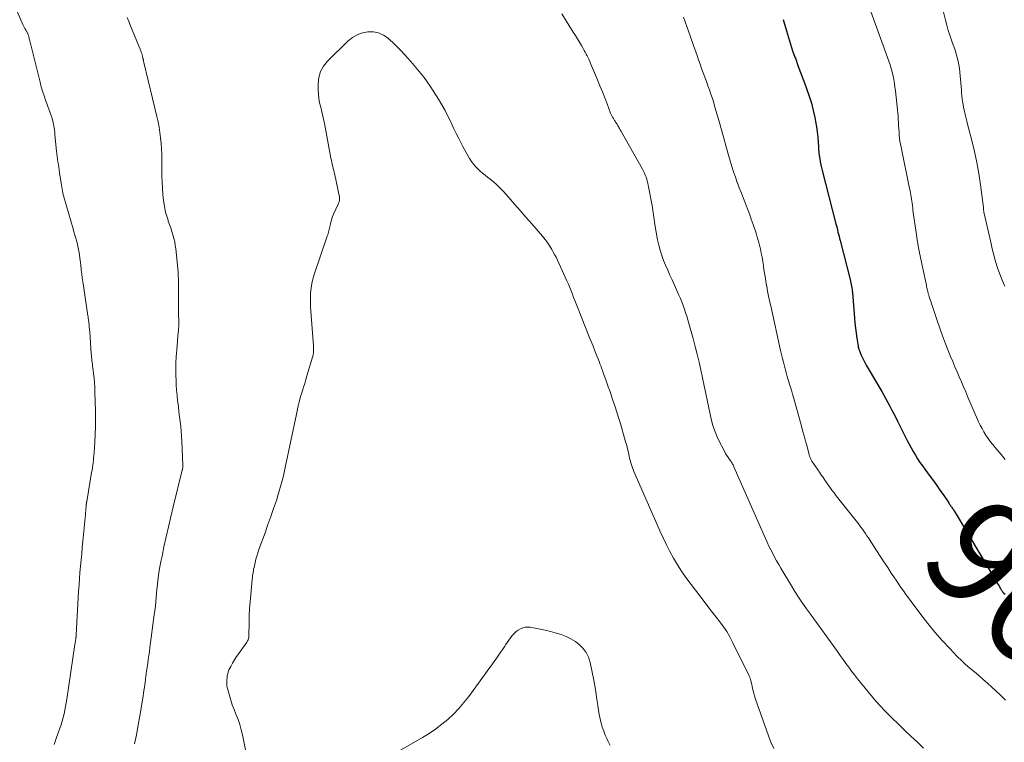
# Model space of a CAD drawing. Units: feet. Extents: x 2005000 to 2010014, y 530000 to 535000.
# Drawn here: x 2005961 to 2006146, y 531183 to 531319 of the extents above; entities that cross this region are included whole.
import ezdxf
from ezdxf.enums import TextEntityAlignment as Align

# ---------------------------------------------------------------- set-up
doc = ezdxf.new("R2010")
doc.units = ezdxf.units.FT
doc.header["$LTSCALE"] = 100
doc.header["$MEASUREMENT"] = 0
for name, color, linetype, lineweight in [('CONTOUR INDEX', 32, 'Continuous', 25), ('CONTOUR INDEX LABEL', 7, 'Continuous', 15), ('CONTOUR INTERMEDIATE', 40, 'Continuous', 15)]:
    doc.layers.add(name, color=color, linetype=linetype, lineweight=lineweight)
doc.styles.add('slant', font='romans.shx', dxfattribs={"oblique": 14.999978})

msp = doc.modelspace()

# ---------------------------------------------------------------- linework, layer by layer
at = {"layer": 'CONTOUR INDEX', "elevation": 960, "flags": 128}
msp.add_lwpolyline([(2006104.7, 531319.22), (2006104.82, 531318.79), (2006105.31, 531317.11), (2006105.69, 531315.85), (2006106.08, 531314.59), (2006106.5, 531313.34), (2006106.94, 531312.1), (2006107.01, 531311.9), (2006107.5, 531310.56), (2006107.99, 531309.22), (2006108.49, 531307.88), (2006108.99, 531306.55), (2006109.18, 531306.03), (2006109.64, 531304.73), (2006110.05, 531303.41), (2006110.39, 531302.08), (2006110.68, 531300.73), (2006110.83, 531299.95), (2006111, 531298.98), (2006111.14, 531298.01), (2006111.24, 531297.04), (2006111.32, 531296.06), (2006111.36, 531295.25), (2006111.4, 531294.67), (2006111.46, 531294.1), (2006111.53, 531293.53), (2006111.61, 531292.96), (2006111.71, 531292.39), (2006111.82, 531291.82), (2006111.94, 531291.26), (2006112.08, 531290.7), (2006114.68, 531280.64), (2006114.78, 531280.25), (2006114.88, 531279.86), (2006114.97, 531279.47), (2006115.06, 531279.09), (2006115.16, 531278.7), (2006115.25, 531278.31), (2006115.35, 531277.92), (2006115.45, 531277.53), (2006117.34, 531270.13), (2006117.42, 531269.82), (2006117.49, 531269.52), (2006117.55, 531269.22), (2006117.61, 531268.91), (2006117.67, 531268.61), (2006117.71, 531268.3), (2006117.75, 531267.99), (2006117.78, 531267.68), (2006118.16, 531262.86), (2006118.25, 531261.91), (2006118.35, 531260.97), (2006118.47, 531260.02), (2006118.6, 531259.07), (2006118.84, 531257.54), (2006118.87, 531257.37), (2006118.91, 531257.19), (2006118.97, 531257.02), (2006119.03, 531256.86), (2006119.45, 531255.89), (2006119.75, 531255.25), (2006120.06, 531254.61), (2006120.39, 531253.99), (2006120.74, 531253.37), (2006123.32, 531249), (2006123.71, 531248.31), (2006124.11, 531247.62), (2006124.49, 531246.93), (2006124.86, 531246.23), (2006125.23, 531245.52), (2006125.59, 531244.82), (2006125.95, 531244.11), (2006126.3, 531243.4), (2006128.1, 531239.76), (2006128.47, 531239.05), (2006128.85, 531238.35), (2006129.25, 531237.66), (2006129.67, 531236.98), (2006130.1, 531236.31), (2006130.54, 531235.64), (2006131, 531234.99), (2006131.47, 531234.34), (2006132.48, 531232.99), (2006133.1, 531232.14), (2006133.71, 531231.28), (2006134.31, 531230.42), (2006134.91, 531229.55), (2006135.84, 531228.17), (2006135.96, 531227.99), (2006136.08, 531227.81), (2006136.21, 531227.63), (2006136.33, 531227.46), (2006136.37, 531227.4), (2006136.47, 531227.25), (2006136.58, 531227.1), (2006136.68, 531226.96), (2006136.79, 531226.81), (2006136.89, 531226.66), (2006136.99, 531226.51), (2006137.08, 531226.35), (2006137.18, 531226.2), (2006144.37, 531214.13), (2006144.63, 531213.7), (2006144.89, 531213.27), (2006145.14, 531212.83), (2006145.4, 531212.4), (2006145.79, 531211.72), (2006145.85, 531211.63), (2006145.91, 531211.53), (2006145.97, 531211.43), (2006146.03, 531211.33), (2006146.1, 531211.23), (2006146.13, 531211.18), (2006146.16, 531211.14), (2006146.2, 531211.11), (2006146.23, 531211.07), (2006146.27, 531211.04), (2006146.31, 531211), (2006146.35, 531210.97), (2006146.39, 531210.94), (2006146.63, 531210.77)], dxfattribs=at)
at = {"layer": 'CONTOUR INTERMEDIATE', "flags": 128}
for points, elevation in [([(2005967.08, 531182.41), (2005967.46, 531183.5), (2005967.84, 531184.6), (2005968.15, 531185.45), (2005968.38, 531186.12), (2005968.59, 531186.79), (2005968.78, 531187.46), (2005968.95, 531188.15), (2005969.1, 531188.84), (2005969.23, 531189.53), (2005969.36, 531190.22), (2005969.47, 531190.91), (2005970.99, 531201.23), (2005971.02, 531201.44), (2005971.05, 531201.65), (2005971.08, 531201.86), (2005971.11, 531202.07), (2005971.14, 531202.31), (2005971.16, 531202.4), (2005971.17, 531202.48), (2005971.18, 531202.57), (2005971.19, 531202.66), (2005971.21, 531202.79), (2005971.21, 531202.81), (2005971.21, 531202.83), (2005971.21, 531202.85), (2005971.21, 531202.87), (2005971.22, 531202.95), (2005971.22, 531202.97), (2005971.22, 531202.99), (2005971.22, 531203.01), (2005971.22, 531203.03), (2005971.69, 531211.33), (2005971.76, 531212.51), (2005971.84, 531213.69), (2005971.94, 531214.86), (2005972.04, 531216.04), (2005972.16, 531217.22), (2005972.27, 531218.4), (2005972.38, 531219.57), (2005972.5, 531220.75), (2005972.98, 531225.77), (2005973.01, 531226.12), (2005973.04, 531226.47), (2005973.07, 531226.81), (2005973.1, 531227.16), (2005973.14, 531227.72), (2005973.15, 531227.79), (2005973.16, 531227.85), (2005973.16, 531227.92), (2005973.17, 531227.99), (2005973.18, 531228.06), (2005973.19, 531228.12), (2005973.2, 531228.19), (2005973.21, 531228.26), (2005974.14, 531233.71), (2005974.22, 531234.17), (2005974.29, 531234.63), (2005974.36, 531235.1), (2005974.42, 531235.56), (2005974.47, 531236.03), (2005974.52, 531236.49), (2005974.56, 531236.96), (2005974.6, 531237.43), (2005974.72, 531239.42), (2005974.79, 531240.88), (2005974.84, 531242.35), (2005974.86, 531243.81), (2005974.84, 531245.28), (2005974.76, 531248.96), (2005974.73, 531249.82), (2005974.68, 531250.69), (2005974.6, 531251.55), (2005974.51, 531252.42), (2005974.37, 531253.47), (2005974.33, 531253.81), (2005974.29, 531254.14), (2005974.25, 531254.48), (2005974.2, 531254.81), (2005974.17, 531255.15), (2005974.13, 531255.48), (2005974.1, 531255.82), (2005974.08, 531256.15), (2005973.78, 531260.27), (2005973.74, 531260.71), (2005973.7, 531261.15), (2005973.66, 531261.58), (2005973.61, 531262.02), (2005973.53, 531262.62), (2005973.51, 531262.76), (2005973.5, 531262.9), (2005973.48, 531263.03), (2005973.46, 531263.17), (2005973.43, 531263.31), (2005973.41, 531263.45), (2005973.39, 531263.58), (2005973.37, 531263.72), (2005972.58, 531268.94), (2005972.47, 531269.69), (2005972.37, 531270.44), (2005972.27, 531271.19), (2005972.19, 531271.94), (2005972.17, 531272.1), (2005972.09, 531272.77), (2005972.01, 531273.44), (2005971.93, 531274.11), (2005971.84, 531274.78), (2005971.82, 531274.89), (2005971.73, 531275.5), (2005971.62, 531276.12), (2005971.48, 531276.73), (2005971.32, 531277.33), (2005971.16, 531277.93), (2005970.99, 531278.54), (2005970.81, 531279.14), (2005970.64, 531279.74), (2005968.88, 531285.76), (2005968.78, 531286.13), (2005968.69, 531286.5), (2005968.61, 531286.87), (2005968.55, 531287.24), (2005968.49, 531287.62), (2005968.44, 531287.99), (2005968.38, 531288.37), (2005968.32, 531288.74), (2005968.09, 531290.31), (2005968.02, 531290.82), (2005967.94, 531291.33), (2005967.86, 531291.83), (2005967.78, 531292.34), (2005967.7, 531292.85), (2005967.63, 531293.36), (2005967.57, 531293.87), (2005967.52, 531294.38), (2005967.22, 531297.44), (2005967.17, 531297.92), (2005967.11, 531298.4), (2005967.04, 531298.87), (2005966.95, 531299.35), (2005966.86, 531299.82), (2005966.75, 531300.29), (2005966.61, 531300.75), (2005966.46, 531301.21), (2005966.42, 531301.31), (2005966.24, 531301.82), (2005966.06, 531302.33), (2005965.88, 531302.83), (2005965.69, 531303.34), (2005965.45, 531303.99), (2005965.16, 531304.83), (2005964.89, 531305.67), (2005964.64, 531306.52), (2005964.41, 531307.37), (2005962.46, 531315.23), (2005962.41, 531315.41), (2005962.37, 531315.6), (2005962.32, 531315.78), (2005962.27, 531315.97), (2005962.23, 531316.1), (2005962.2, 531316.22), (2005962.16, 531316.33), (2005962.12, 531316.45), (2005962.07, 531316.56), (2005962.02, 531316.67), (2005961.97, 531316.78), (2005961.91, 531316.88), (2005961.85, 531316.99), (2005961.69, 531317.27), (2005961.55, 531317.52), (2005961.42, 531317.77), (2005961.3, 531318.03), (2005961.18, 531318.29), (2005957.89, 531325.85)], 964), ([(2006133.89, 531324.93), (2006135.35, 531319.08), (2006135.61, 531318.13), (2006135.89, 531317.18), (2006136.19, 531316.24), (2006136.52, 531315.31), (2006136.71, 531314.79), (2006136.95, 531314.12), (2006137.18, 531313.44), (2006137.38, 531312.76), (2006137.57, 531312.08), (2006137.74, 531311.38), (2006137.87, 531310.69), (2006137.98, 531309.99), (2006138.06, 531309.28), (2006138.35, 531305.86), (2006138.4, 531305.32), (2006138.46, 531304.79), (2006138.52, 531304.25), (2006138.59, 531303.72), (2006138.67, 531303.18), (2006138.76, 531302.65), (2006138.88, 531302.13), (2006139, 531301.6), (2006139.14, 531301.07), (2006139.27, 531300.55), (2006139.41, 531300.03), (2006139.54, 531299.5), (2006140.34, 531296.4), (2006140.83, 531294.32), (2006141.27, 531292.23), (2006141.64, 531290.13), (2006141.96, 531288.01), (2006142.52, 531283.77), (2006142.52, 531283.71), (2006142.53, 531283.65), (2006142.53, 531283.59), (2006142.54, 531283.52), (2006142.54, 531283.46), (2006142.54, 531283.4), (2006142.55, 531283.34), (2006142.56, 531283.28), (2006142.56, 531283.23), (2006142.58, 531283.14), (2006142.59, 531283.06), (2006142.61, 531282.97), (2006142.62, 531282.89), (2006143.89, 531277.18), (2006144.17, 531275.96), (2006144.48, 531274.75), (2006144.82, 531273.55), (2006145.18, 531272.35), (2006145.59, 531271.18), (2006146.05, 531270.02), (2006146.58, 531268.89)], 952), ([(2006062.92, 531320.32), (2006065.08, 531316.84), (2006065.47, 531316.21), (2006065.85, 531315.58), (2006066.23, 531314.95), (2006066.61, 531314.32), (2006066.96, 531313.73), (2006067.16, 531313.39), (2006067.35, 531313.05), (2006067.54, 531312.7), (2006067.71, 531312.34), (2006067.88, 531311.99), (2006068.05, 531311.63), (2006068.21, 531311.27), (2006068.36, 531310.9), (2006069.65, 531307.81), (2006070.12, 531306.69), (2006070.57, 531305.56), (2006071.02, 531304.42), (2006071.47, 531303.29), (2006072.13, 531301.56), (2006072.25, 531301.29), (2006072.37, 531301.02), (2006072.5, 531300.77), (2006072.65, 531300.51), (2006072.78, 531300.31), (2006072.87, 531300.16), (2006072.96, 531300.02), (2006073.06, 531299.87), (2006073.15, 531299.73), (2006073.25, 531299.59), (2006073.34, 531299.44), (2006073.43, 531299.3), (2006073.52, 531299.15), (2006073.59, 531299.04), (2006073.71, 531298.84), (2006073.83, 531298.63), (2006073.95, 531298.43), (2006074.06, 531298.22), (2006078.16, 531290.95), (2006078.35, 531290.59), (2006078.52, 531290.23), (2006078.68, 531289.86), (2006078.82, 531289.48), (2006078.95, 531289.1), (2006079.06, 531288.71), (2006079.15, 531288.32), (2006079.24, 531287.93), (2006079.95, 531284.15), (2006080.03, 531283.7), (2006080.1, 531283.25), (2006080.17, 531282.8), (2006080.23, 531282.35), (2006080.28, 531281.9), (2006080.35, 531281.45), (2006080.42, 531281), (2006080.49, 531280.55), (2006081.01, 531277.61), (2006081.21, 531276.63), (2006081.46, 531275.66), (2006081.77, 531274.7), (2006082.12, 531273.76), (2006082.51, 531272.84), (2006082.91, 531271.91), (2006083.31, 531270.99), (2006083.72, 531270.07), (2006085.02, 531267.22), (2006085.3, 531266.57), (2006085.57, 531265.91), (2006085.82, 531265.24), (2006086.06, 531264.56), (2006086.28, 531263.89), (2006086.49, 531263.2), (2006086.7, 531262.52), (2006086.9, 531261.83), (2006087.7, 531258.99), (2006088.1, 531257.52), (2006088.48, 531256.05), (2006088.82, 531254.57), (2006089.15, 531253.08), (2006089.46, 531251.59), (2006089.78, 531250.1), (2006090.1, 531248.62), (2006090.42, 531247.13), (2006091.2, 531243.57), (2006091.45, 531242.62), (2006091.75, 531241.69), (2006092.11, 531240.79), (2006092.52, 531239.9), (2006093.68, 531237.63), (2006093.85, 531237.3), (2006094.03, 531236.99), (2006094.23, 531236.68), (2006094.44, 531236.38), (2006094.65, 531236.1), (2006094.76, 531235.94), (2006094.87, 531235.79), (2006094.97, 531235.63), (2006095.07, 531235.47), (2006095.16, 531235.31), (2006095.25, 531235.14), (2006095.34, 531234.98), (2006095.42, 531234.81), (2006101.36, 531221.28), (2006101.68, 531220.55), (2006102.02, 531219.84), (2006102.37, 531219.13), (2006102.73, 531218.42), (2006103.1, 531217.72), (2006103.48, 531217.02), (2006103.87, 531216.34), (2006104.27, 531215.65), (2006106.27, 531212.34), (2006106.75, 531211.55), (2006107.24, 531210.77), (2006107.75, 531210), (2006108.26, 531209.24), (2006108.97, 531208.21), (2006109.14, 531207.97), (2006109.31, 531207.72), (2006109.48, 531207.49), (2006109.66, 531207.25), (2006109.84, 531207.01), (2006110.01, 531206.77), (2006110.19, 531206.54), (2006110.36, 531206.3), (2006114.44, 531200.65), (2006114.97, 531199.91), (2006115.5, 531199.17), (2006116.03, 531198.43), (2006116.56, 531197.69), (2006117.1, 531196.96), (2006117.64, 531196.23), (2006118.2, 531195.51), (2006118.77, 531194.8), (2006122.23, 531190.58), (2006122.57, 531190.18), (2006122.91, 531189.79), (2006123.26, 531189.41), (2006123.62, 531189.03), (2006123.99, 531188.66), (2006124.35, 531188.3), (2006124.72, 531187.93), (2006125.09, 531187.57), (2006126.62, 531186.09), (2006127.75, 531184.99), (2006128.9, 531183.89), (2006130.04, 531182.8), (2006131.2, 531181.72)], 968), ([(2006085.88, 531319.67), (2006086.54, 531317.9), (2006087.17, 531316.12), (2006087.79, 531314.34), (2006088.44, 531312.4), (2006088.73, 531311.59), (2006089.01, 531310.77), (2006089.31, 531309.96), (2006089.61, 531309.15), (2006089.61, 531309.13), (2006089.91, 531308.33), (2006090.21, 531307.53), (2006090.5, 531306.73), (2006090.79, 531305.93), (2006091.07, 531305.13), (2006091.34, 531304.32), (2006091.59, 531303.51), (2006091.83, 531302.69), (2006092.6, 531299.98), (2006093.04, 531298.39), (2006093.49, 531296.81), (2006093.95, 531295.22), (2006094.4, 531293.64), (2006094.71, 531292.53), (2006095.02, 531291.51), (2006095.34, 531290.48), (2006095.69, 531289.47), (2006096.05, 531288.46), (2006096.07, 531288.42), (2006096.43, 531287.44), (2006096.81, 531286.45), (2006097.19, 531285.47), (2006097.58, 531284.49), (2006097.97, 531283.51), (2006098.34, 531282.53), (2006098.69, 531281.53), (2006099.03, 531280.54), (2006099.59, 531278.89), (2006099.82, 531278.14), (2006100.04, 531277.39), (2006100.24, 531276.64), (2006100.42, 531275.88), (2006100.58, 531275.11), (2006100.73, 531274.34), (2006100.86, 531273.57), (2006100.98, 531272.8), (2006101.01, 531272.54), (2006101.14, 531271.64), (2006101.28, 531270.74), (2006101.44, 531269.84), (2006101.59, 531268.94), (2006101.6, 531268.88), (2006101.78, 531267.95), (2006101.96, 531267.03), (2006102.15, 531266.1), (2006102.35, 531265.18), (2006104.22, 531256.76), (2006104.39, 531256.02), (2006104.57, 531255.27), (2006104.75, 531254.53), (2006104.94, 531253.79), (2006105.13, 531253.05), (2006105.34, 531252.32), (2006105.55, 531251.59), (2006105.78, 531250.85), (2006105.8, 531250.78), (2006106.04, 531250.02), (2006106.27, 531249.25), (2006106.49, 531248.48), (2006106.71, 531247.7), (2006108.09, 531242.7), (2006108.37, 531241.68), (2006108.65, 531240.66), (2006108.93, 531239.63), (2006109.21, 531238.61), (2006109.63, 531237.07), (2006109.71, 531236.82), (2006109.79, 531236.58), (2006109.9, 531236.34), (2006110.01, 531236.11), (2006110.14, 531235.89), (2006110.27, 531235.66), (2006110.41, 531235.45), (2006110.56, 531235.23), (2006111.18, 531234.35), (2006111.38, 531234.06), (2006111.58, 531233.77), (2006111.78, 531233.47), (2006111.97, 531233.18), (2006112.17, 531232.88), (2006112.37, 531232.59), (2006112.57, 531232.29), (2006112.77, 531232), (2006113.13, 531231.48), (2006113.52, 531230.94), (2006113.92, 531230.4), (2006114.32, 531229.86), (2006114.73, 531229.33), (2006118.47, 531224.6), (2006118.78, 531224.21), (2006119.08, 531223.82), (2006119.38, 531223.42), (2006119.67, 531223.02), (2006119.96, 531222.62), (2006120.25, 531222.21), (2006120.53, 531221.8), (2006120.8, 531221.38), (2006121.65, 531220.08), (2006122.35, 531219.01), (2006123.05, 531217.94), (2006123.74, 531216.87), (2006124.44, 531215.8), (2006125.13, 531214.74), (2006125.58, 531214.06), (2006126.03, 531213.38), (2006126.49, 531212.71), (2006126.95, 531212.04), (2006127.42, 531211.37), (2006127.89, 531210.71), (2006128.37, 531210.05), (2006128.86, 531209.4), (2006130.72, 531206.91), (2006132.01, 531205.24), (2006133.35, 531203.61), (2006134.74, 531202.03), (2006136.18, 531200.48), (2006137.59, 531199.01), (2006138.36, 531198.24), (2006139.15, 531197.5), (2006139.97, 531196.78), (2006140.81, 531196.08), (2006141.65, 531195.39), (2006142.48, 531194.68), (2006143.3, 531193.96), (2006144.1, 531193.23), (2006145.67, 531191.77), (2006145.93, 531191.52), (2006146.18, 531191.27), (2006146.43, 531191.02), (2006146.67, 531190.76)], 964), ([(2006121.27, 531320.76), (2006124.67, 531311.35), (2006124.9, 531310.67), (2006125.11, 531309.98), (2006125.29, 531309.28), (2006125.45, 531308.58), (2006125.58, 531307.87), (2006125.7, 531307.16), (2006125.8, 531306.45), (2006125.89, 531305.74), (2006126.27, 531302.17), (2006126.33, 531301.57), (2006126.39, 531300.98), (2006126.43, 531300.38), (2006126.47, 531299.78), (2006126.47, 531299.74), (2006126.51, 531299.16), (2006126.55, 531298.58), (2006126.59, 531298), (2006126.63, 531297.42), (2006126.69, 531296.84), (2006126.76, 531296.26), (2006126.86, 531295.68), (2006126.97, 531295.11), (2006128.58, 531287.31), (2006128.66, 531286.92), (2006128.74, 531286.52), (2006128.81, 531286.13), (2006128.88, 531285.73), (2006128.95, 531285.34), (2006129.01, 531284.94), (2006129.07, 531284.54), (2006129.11, 531284.14), (2006129.12, 531284.08), (2006129.17, 531283.66), (2006129.22, 531283.23), (2006129.28, 531282.8), (2006129.34, 531282.37), (2006129.75, 531279.45), (2006130.03, 531277.63), (2006130.34, 531275.81), (2006130.69, 531274.01), (2006131.06, 531272.2), (2006131.74, 531269.08), (2006131.79, 531268.84), (2006131.84, 531268.6), (2006131.9, 531268.36), (2006131.96, 531268.12), (2006132.01, 531267.9), (2006132.05, 531267.77), (2006132.08, 531267.65), (2006132.11, 531267.52), (2006132.15, 531267.39), (2006132.19, 531267.27), (2006132.22, 531267.14), (2006132.26, 531267.02), (2006132.3, 531266.89), (2006132.43, 531266.5), (2006132.53, 531266.18), (2006132.63, 531265.86), (2006132.74, 531265.54), (2006132.84, 531265.22), (2006133.76, 531262.44), (2006134.27, 531260.97), (2006134.79, 531259.49), (2006135.35, 531258.03), (2006135.93, 531256.58), (2006136.33, 531255.61), (2006136.72, 531254.65), (2006137.13, 531253.69), (2006137.53, 531252.74), (2006137.95, 531251.78), (2006138.36, 531250.83), (2006138.77, 531249.88), (2006139.19, 531248.93), (2006139.6, 531247.97), (2006141.62, 531243.3), (2006141.92, 531242.64), (2006142.25, 531242), (2006142.61, 531241.37), (2006142.99, 531240.75), (2006143.4, 531240.14), (2006143.82, 531239.55), (2006144.27, 531238.98), (2006144.73, 531238.42), (2006145.86, 531237.09), (2006146.63, 531236.15)], 956), ([(2005982.24, 531182.48), (2005982.6, 531184.24), (2005982.93, 531186.01), (2005983.24, 531187.78), (2005983.84, 531191.48), (2005983.93, 531192.04), (2005984.02, 531192.6), (2005984.1, 531193.17), (2005984.18, 531193.73), (2005984.24, 531194.18), (2005984.28, 531194.52), (2005984.33, 531194.86), (2005984.37, 531195.2), (2005984.42, 531195.54), (2005984.46, 531195.87), (2005984.51, 531196.21), (2005984.56, 531196.55), (2005984.61, 531196.89), (2005984.73, 531197.71), (2005984.83, 531198.45), (2005984.94, 531199.2), (2005985.04, 531199.95), (2005985.14, 531200.7), (2005985.97, 531206.88), (2005986.07, 531207.69), (2005986.17, 531208.49), (2005986.25, 531209.3), (2005986.32, 531210.11), (2005986.39, 531210.92), (2005986.47, 531211.72), (2005986.56, 531212.53), (2005986.66, 531213.34), (2005986.72, 531213.81), (2005986.86, 531214.85), (2005987.03, 531215.89), (2005987.22, 531216.92), (2005987.43, 531217.95), (2005987.8, 531219.68), (2005988.22, 531221.58), (2005988.65, 531223.47), (2005989.09, 531225.35), (2005989.55, 531227.24), (2005991.25, 531234.15), (2005991.27, 531234.25), (2005991.29, 531234.34), (2005991.31, 531234.43), (2005991.33, 531234.53), (2005991.34, 531234.58), (2005991.35, 531234.64), (2005991.37, 531234.71), (2005991.37, 531234.78), (2005991.38, 531234.85), (2005991.39, 531234.92), (2005991.39, 531235), (2005991.39, 531235.07), (2005991.39, 531235.14), (2005991.19, 531239.65), (2005991.13, 531240.58), (2005991.07, 531241.5), (2005990.97, 531242.42), (2005990.86, 531243.34), (2005990.75, 531244.26), (2005990.63, 531245.18), (2005990.52, 531246.1), (2005990.41, 531247.02), (2005990.38, 531247.22), (2005990.27, 531248.24), (2005990.18, 531249.27), (2005990.12, 531250.29), (2005990.07, 531251.32), (2005990.05, 531251.81), (2005990.03, 531253.08), (2005990.04, 531254.35), (2005990.11, 531255.62), (2005990.2, 531256.89), (2005990.5, 531260.18), (2005990.53, 531260.43), (2005990.55, 531260.69), (2005990.57, 531260.94), (2005990.58, 531261.2), (2005990.6, 531261.45), (2005990.61, 531261.58), (2005990.61, 531261.71), (2005990.61, 531261.84), (2005990.61, 531261.97), (2005990.6, 531262.1), (2005990.6, 531262.23), (2005990.6, 531262.36), (2005990.59, 531262.49), (2005990.57, 531263.51), (2005990.56, 531264.15), (2005990.54, 531264.79), (2005990.54, 531265.43), (2005990.54, 531266.07), (2005990.54, 531269.29), (2005990.53, 531269.58), (2005990.53, 531269.87), (2005990.53, 531270.16), (2005990.52, 531270.44), (2005990.51, 531270.73), (2005990.49, 531271.02), (2005990.47, 531271.3), (2005990.45, 531271.59), (2005990.02, 531275.91), (2005989.94, 531276.58), (2005989.82, 531277.25), (2005989.67, 531277.92), (2005989.49, 531278.58), (2005989.29, 531279.23), (2005989.08, 531279.88), (2005988.85, 531280.52), (2005988.62, 531281.17), (2005988.56, 531281.34), (2005988.32, 531282.08), (2005988.11, 531282.82), (2005987.95, 531283.57), (2005987.82, 531284.34), (2005987.72, 531285.08), (2005987.59, 531286.22), (2005987.49, 531287.36), (2005987.44, 531288.51), (2005987.41, 531289.65), (2005987.39, 531292.78), (2005987.37, 531293.8), (2005987.33, 531294.83), (2005987.25, 531295.85), (2005987.16, 531296.87), (2005987.03, 531297.89), (2005986.87, 531298.9), (2005986.68, 531299.9), (2005986.45, 531300.9), (2005984, 531311.09), (2005983.98, 531311.2), (2005983.95, 531311.31), (2005983.93, 531311.41), (2005983.91, 531311.52), (2005983.89, 531311.63), (2005983.87, 531311.74), (2005983.85, 531311.84), (2005983.83, 531311.95), (2005983.76, 531312.28), (2005983.69, 531312.55), (2005983.61, 531312.82), (2005983.52, 531313.08), (2005983.43, 531313.34), (2005981.5, 531318.05), (2005981.19, 531318.82), (2005980.87, 531319.59)], 968), ([(2006003.57, 531179.48), (2006002.62, 531184.22), (2006002.39, 531185.18), (2006002.13, 531186.14), (2006001.8, 531187.08), (2006001.43, 531188), (2006001.39, 531188.09), (2006001.03, 531188.96), (2006000.7, 531189.85), (2006000.4, 531190.75), (2006000.14, 531191.66), (2005999.83, 531192.78), (2005999.75, 531193.14), (2005999.69, 531193.51), (2005999.66, 531193.87), (2005999.64, 531194.25), (2005999.66, 531194.62), (2005999.7, 531194.99), (2005999.75, 531195.35), (2005999.83, 531195.72), (2005999.84, 531195.73), (2005999.94, 531196.1), (2006000.07, 531196.45), (2006000.22, 531196.8), (2006000.4, 531197.13), (2006000.75, 531197.74), (2006001.12, 531198.37), (2006001.52, 531198.99), (2006001.93, 531199.59), (2006002.36, 531200.18), (2006003.21, 531201.31), (2006003.34, 531201.51), (2006003.47, 531201.72), (2006003.58, 531201.93), (2006003.67, 531202.15), (2006003.74, 531202.38), (2006003.8, 531202.61), (2006003.83, 531202.85), (2006003.85, 531203.09), (2006003.87, 531205.3), (2006003.9, 531206.65), (2006003.96, 531208), (2006004.05, 531209.34), (2006004.17, 531210.69), (2006004.46, 531213.59), (2006004.49, 531213.91), (2006004.53, 531214.22), (2006004.58, 531214.53), (2006004.62, 531214.84), (2006004.68, 531215.16), (2006004.73, 531215.47), (2006004.8, 531215.77), (2006004.87, 531216.08), (2006005.01, 531216.72), (2006005.17, 531217.34), (2006005.34, 531217.96), (2006005.54, 531218.57), (2006005.74, 531219.17), (2006006.9, 531222.36), (2006007.44, 531223.88), (2006007.98, 531225.4), (2006008.5, 531226.92), (2006009.02, 531228.45), (2006009.5, 531229.99), (2006009.95, 531231.53), (2006010.34, 531233.09), (2006010.7, 531234.66), (2006012.83, 531244.76), (2006012.93, 531245.27), (2006013.04, 531245.77), (2006013.16, 531246.28), (2006013.27, 531246.78), (2006013.39, 531247.28), (2006013.52, 531247.79), (2006013.66, 531248.28), (2006013.81, 531248.78), (2006013.94, 531249.17), (2006014.16, 531249.86), (2006014.37, 531250.55), (2006014.59, 531251.25), (2006014.8, 531251.94), (2006015.86, 531255.49), (2006015.91, 531255.69), (2006015.95, 531255.89), (2006015.99, 531256.09), (2006016.01, 531256.29), (2006016.03, 531256.5), (2006016.04, 531256.7), (2006016.04, 531256.91), (2006016.03, 531257.11), (2006016.03, 531257.29), (2006016.01, 531257.59), (2006016, 531257.88), (2006015.98, 531258.17), (2006015.96, 531258.47), (2006015.51, 531264.17), (2006015.46, 531265.04), (2006015.44, 531265.92), (2006015.44, 531266.79), (2006015.48, 531267.66), (2006015.56, 531268.53), (2006015.69, 531269.39), (2006015.89, 531270.23), (2006016.14, 531271.07), (2006018.62, 531278.33), (2006018.71, 531278.58), (2006018.79, 531278.82), (2006018.86, 531279.07), (2006018.94, 531279.32), (2006019.01, 531279.56), (2006019.08, 531279.81), (2006019.14, 531280.07), (2006019.19, 531280.32), (2006019.26, 531280.73), (2006019.36, 531281.18), (2006019.48, 531281.63), (2006019.64, 531282.06), (2006019.81, 531282.49), (2006020.67, 531284.37), (2006020.74, 531284.53), (2006020.8, 531284.69), (2006020.86, 531284.85), (2006020.91, 531285.01), (2006020.94, 531285.18), (2006020.96, 531285.35), (2006020.95, 531285.52), (2006020.93, 531285.69), (2006020.04, 531289.93), (2006019.95, 531290.32), (2006019.86, 531290.71), (2006019.77, 531291.1), (2006019.67, 531291.5), (2006019.57, 531291.89), (2006019.48, 531292.28), (2006019.4, 531292.67), (2006019.32, 531293.07), (2006018.16, 531299.31), (2006018, 531300.15), (2006017.81, 531300.99), (2006017.61, 531301.82), (2006017.39, 531302.65), (2006017.19, 531303.48), (2006017.04, 531304.31), (2006016.95, 531305.16), (2006016.91, 531306.01), (2006016.89, 531307.08), (2006017.03, 531308.27), (2006017.33, 531309.39), (2006017.91, 531310.4), (2006018.65, 531311.34), (2006022.6, 531315.19), (2006023.42, 531315.84), (2006024.3, 531316.36), (2006025.27, 531316.69), (2006026.3, 531316.9), (2006027.34, 531316.87), (2006028.32, 531316.68), (2006029.24, 531316.26), (2006030.1, 531315.69), (2006030.14, 531315.66), (2006030.97, 531314.92), (2006031.78, 531314.16), (2006032.55, 531313.37), (2006033.3, 531312.55), (2006033.72, 531312.08), (2006034.38, 531311.33), (2006035.03, 531310.57), (2006035.67, 531309.81), (2006036.31, 531309.03), (2006036.93, 531308.25), (2006037.52, 531307.45), (2006038.09, 531306.63), (2006038.63, 531305.79), (2006039.64, 531304.17), (2006040.27, 531303.13), (2006040.86, 531302.07), (2006041.42, 531300.98), (2006041.95, 531299.88), (2006042.12, 531299.5), (2006042.55, 531298.58), (2006042.99, 531297.68), (2006043.44, 531296.78), (2006043.91, 531295.89), (2006044.24, 531295.27), (2006044.55, 531294.7), (2006044.87, 531294.13), (2006045.19, 531293.56), (2006045.51, 531292.99), (2006045.56, 531292.91), (2006045.89, 531292.41), (2006046.24, 531291.92), (2006046.63, 531291.47), (2006047.05, 531291.04), (2006047.5, 531290.63), (2006047.95, 531290.23), (2006048.42, 531289.85), (2006048.9, 531289.48), (2006049.33, 531289.15), (2006050.01, 531288.6), (2006050.67, 531288.03), (2006051.29, 531287.42), (2006051.89, 531286.78), (2006052.91, 531285.63), (2006053.99, 531284.4), (2006055.08, 531283.17), (2006056.15, 531281.92), (2006057.23, 531280.68), (2006059.26, 531278.32), (2006059.51, 531278.02), (2006059.75, 531277.72), (2006059.98, 531277.42), (2006060.21, 531277.11), (2006060.43, 531276.79), (2006060.64, 531276.47), (2006060.84, 531276.15), (2006061.03, 531275.81), (2006061.25, 531275.42), (2006061.54, 531274.88), (2006061.83, 531274.34), (2006062.09, 531273.79), (2006062.36, 531273.24), (2006063.89, 531269.88), (2006064.16, 531269.27), (2006064.42, 531268.65), (2006064.67, 531268.03), (2006064.91, 531267.41), (2006065.14, 531266.78), (2006065.37, 531266.16), (2006065.62, 531265.54), (2006065.86, 531264.92), (2006068.11, 531259.33), (2006068.47, 531258.44), (2006068.82, 531257.55), (2006069.17, 531256.66), (2006069.52, 531255.77), (2006070.01, 531254.53), (2006070.12, 531254.26), (2006070.22, 531253.98), (2006070.32, 531253.71), (2006070.42, 531253.44), (2006070.51, 531253.17), (2006070.61, 531252.89), (2006070.71, 531252.62), (2006070.81, 531252.35), (2006071.15, 531251.4), (2006071.42, 531250.65), (2006071.69, 531249.9), (2006071.95, 531249.15), (2006072.21, 531248.39), (2006072.51, 531247.52), (2006072.91, 531246.33), (2006073.3, 531245.13), (2006073.68, 531243.93), (2006074.04, 531242.73), (2006074.78, 531240.23), (2006074.97, 531239.54), (2006075.16, 531238.85), (2006075.33, 531238.16), (2006075.49, 531237.47), (2006075.63, 531236.82), (2006075.72, 531236.44), (2006075.81, 531236.08), (2006075.91, 531235.71), (2006076.02, 531235.34), (2006076.14, 531234.98), (2006076.26, 531234.62), (2006076.4, 531234.27), (2006076.54, 531233.91), (2006080.84, 531224.02), (2006081.43, 531222.7), (2006082.03, 531221.39), (2006082.66, 531220.09), (2006083.31, 531218.8), (2006084, 531217.54), (2006084.73, 531216.3), (2006085.52, 531215.11), (2006086.36, 531213.93), (2006090.01, 531209.1), (2006090.7, 531208.2), (2006091.38, 531207.3), (2006092.07, 531206.41), (2006092.77, 531205.53), (2006093.44, 531204.62), (2006094.06, 531203.69), (2006094.63, 531202.72), (2006095.15, 531201.73), (2006098.22, 531195.44), (2006098.33, 531195.2), (2006098.43, 531194.95), (2006098.52, 531194.7), (2006098.6, 531194.44), (2006098.67, 531194.18), (2006098.73, 531193.93), (2006098.79, 531193.67), (2006098.85, 531193.41), (2006098.94, 531192.98), (2006099.05, 531192.51), (2006099.17, 531192.05), (2006099.3, 531191.59), (2006099.45, 531191.13), (2006101.93, 531184), (2006102.4, 531182.82), (2006102.92, 531181.66)], 972), ([(2006030.4, 531180.11), (2006036.6, 531183.72), (2006037.85, 531184.49), (2006039.07, 531185.31), (2006040.24, 531186.2), (2006041.38, 531187.13), (2006042.46, 531188.13), (2006043.49, 531189.18), (2006044.44, 531190.29), (2006045.35, 531191.45), (2006050.66, 531198.75), (2006051.05, 531199.3), (2006051.43, 531199.85), (2006051.8, 531200.41), (2006052.15, 531200.97), (2006052.29, 531201.19), (2006052.58, 531201.64), (2006052.89, 531202.09), (2006053.22, 531202.52), (2006053.55, 531202.95), (2006053.63, 531203.03), (2006053.96, 531203.38), (2006054.31, 531203.7), (2006054.7, 531203.98), (2006055.11, 531204.23), (2006055.55, 531204.41), (2006056, 531204.52), (2006056.46, 531204.55), (2006056.94, 531204.51), (2006057.9, 531204.34), (2006058.85, 531204.16), (2006059.8, 531203.95), (2006060.75, 531203.71), (2006061.68, 531203.45), (2006062.77, 531203.12), (2006063.72, 531202.77), (2006064.63, 531202.35), (2006065.48, 531201.82), (2006066.28, 531201.22), (2006066.97, 531200.5), (2006067.54, 531199.72), (2006067.95, 531198.84), (2006068.25, 531197.89), (2006068.93, 531194.54), (2006069.13, 531193.46), (2006069.32, 531192.38), (2006069.48, 531191.3), (2006069.63, 531190.21), (2006069.69, 531189.66), (2006069.81, 531188.85), (2006069.95, 531188.04), (2006070.13, 531187.24), (2006070.33, 531186.44), (2006070.56, 531185.66), (2006070.83, 531184.88), (2006071.13, 531184.12), (2006071.46, 531183.37), (2006071.6, 531183.08), (2006072.04, 531182.2)], 976)]:
    msp.add_lwpolyline(points, dxfattribs=dict(at, elevation=elevation))

# ---------------------------------------------------------------- texts
at = {"layer": 'CONTOUR INDEX LABEL', "style": 'slant', "oblique": 15}
msp.add_text('960', height=20, rotation=314.4305, dxfattribs=at).set_placement((2006152.66, 531207.5, 960), align=Align.MIDDLE_CENTER)

doc.saveas('drawing.dxf')
